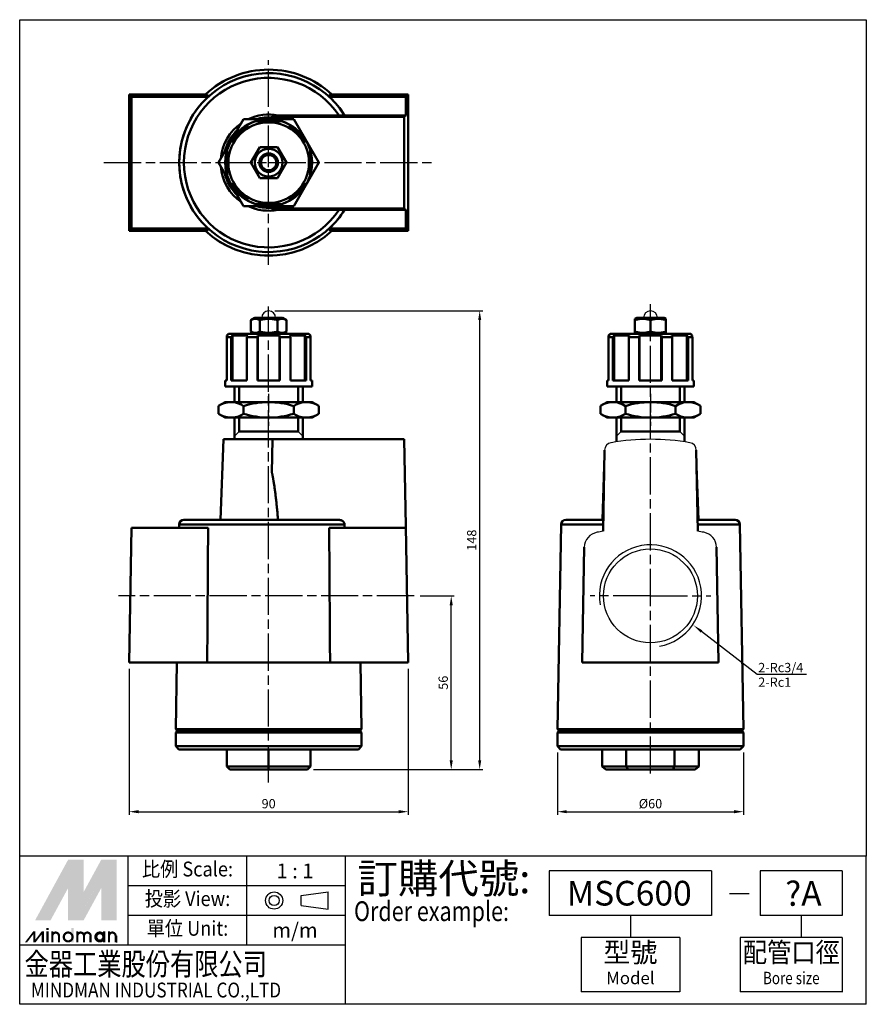
# Model space of a CAD drawing. Units: millimetres. Extents: x 149 to 422, y 80 to 398.
import ezdxf
from ezdxf.enums import TextEntityAlignment as Align

# ---------------------------------------------------------------- set-up
doc = ezdxf.new("R2010")
doc.units = ezdxf.units.MM
doc.linetypes.add('AM_ISO08W050', pattern=[18, 12, -1.5, 3, -1.5])
doc.linetypes.add('AM_ISO08W050x2', pattern=[9, 6, -0.75, 1.5, -0.75])
for name, color, linetype, lineweight in [('AM_0N', 7, 'Continuous', 50), ('AM_5', 5, 'Continuous', 25), ('AM_7', 1, 'AM_ISO08W050', 25), ('AM_7N', 4, 'AM_ISO08W050', 25), ('AM_VIS', 7, 'Continuous', 50)]:
    doc.layers.add(name, color=color, linetype=linetype, lineweight=lineweight)
doc.layers.add('LOGO', color=7, linetype='Continuous')
doc.styles.add('CHINESET', font='simplex.shx', dxfattribs={"bigfont": 'CHINESET.shx'})
doc.styles.add('LOGO', font='LEI00DP.TTF')
doc.styles.get("Standard").update_dxf_attribs({"font": 'ISOCP.SHX', "bigfont": 'CHINESET.SHX'})
doc.dimstyles.new('AM_ISO', dxfattribs={"dimtxt": 3, "dimasz": 3, "dimexe": 1, "dimexo": 2, "dimgap": 0.7, "dimtad": 1, "dimdsep": 46, "dimtxsty": 'STANDARD', "dimcen": 0, "dimclrd": 256, "dimclre": 256, "dimclrt": 256, "dimadec": 0, "dimazin": 2, "dimtp": 0.1, "dimtm": 0.1, "dimtfac": 0.71, "dimtmove": 0, "dimatfit": 3, "dimfxl": 1, "dimlwd": -1, "dimlwe": -1, "dimarcsym": 0})

# ---------------------------------------------------------------- blocks, each defined once
blk = doc.blocks.new('A$C32C02AC5')
at = {"layer": 'AM_0N'}
for p, q in [((0, 6.37), (2.17, 7.62)), ((0, 6.37), (0, 3.88)), ((30.17, 7.62), (2.17, 7.62)), ((8.09, 6.37), (8.09, 3.88)), ((24.26, 6.37), (24.26, 3.88)), ((32.34, 6.37), (30.17, 7.62)), ((32.34, 6.37), (32.34, 3.88)), ((0, 3.88), (2.17, 2.62)), ((32.34, 3.88), (30.17, 2.62)), ((30.17, 2.62), (2.17, 2.62))]:
    blk.add_line(p, q, dxfattribs=at)
for centre, radius, start, end in [((4.04, 0.47), 7.15, 55.5615, 115.5615), ((16.17, -19.09), 26.71, 72.383, 107.617), ((28.3, 0.47), 7.15, 64.4385, 124.4385), ((4.04, 9.77), 7.15, 244.4385, 304.4385), ((16.17, 29.34), 26.71, 252.383, 287.617), ((28.3, 9.77), 7.15, 235.5615, 295.5615)]:
    blk.add_arc(centre, radius, start, end, dxfattribs=at)
at = {"layer": 'AM_7N', "color": 1, "linetype": 'AM_ISO08W050x2'}
blk.add_line((16.17, 10.24), (16.17, 0), dxfattribs=at)
blk = doc.blocks.new('*D2')
at = {"layer": 'AM_5'}
for p, q in [((184, 188.26), (184, 141.17)), ((273.99, 188.26), (273.99, 141.17)), ((187, 142.17), (270.99, 142.17))]:
    blk.add_line(p, q, dxfattribs=at)
for points in [[(187, 142.67), (187, 141.67), (184, 142.17)], [(270.99, 142.67), (270.99, 141.67), (273.99, 142.17)]]:
    blk.add_solid(points, dxfattribs=at)
at = {"layer": 'Defpoints', "color": 0}
for p in [(184, 190.26), (273.99, 190.26), (273.99, 142.17)]:
    blk.add_point(p, dxfattribs=at)
at = {"layer": 'AM_5', "insert": (228.99, 144.37), "char_height": 3, "attachment_point": 5}
blk.add_mtext('90', dxfattribs=at)
blk = doc.blocks.new('*D3')
at = {"layer": 'AM_5'}
for p, q in [((322.2, 161.26), (322.2, 141.17)), ((382.2, 161.26), (382.2, 141.17)), ((325.2, 142.17), (379.2, 142.17))]:
    blk.add_line(p, q, dxfattribs=at)
for points in [[(325.2, 142.67), (325.2, 141.67), (322.2, 142.17)], [(379.2, 142.67), (379.2, 141.67), (382.2, 142.17)]]:
    blk.add_solid(points, dxfattribs=at)
at = {"layer": 'Defpoints', "color": 0}
for p in [(322.2, 163.26), (382.2, 163.26), (382.2, 142.17)]:
    blk.add_point(p, dxfattribs=at)
at = {"layer": 'AM_5', "insert": (352.2, 144.37), "char_height": 3, "attachment_point": 5}
blk.add_mtext('%%c60', dxfattribs=at)
blk = doc.blocks.new('*D4')
at = {"layer": 'AM_5'}
for p, q in [((277.91, 211.76), (288.91, 211.76)), ((287.91, 158.76), (287.91, 208.76)), ((243.49, 155.76), (288.91, 155.76))]:
    blk.add_line(p, q, dxfattribs=at)
for points in [[(287.41, 208.76), (288.41, 208.76), (287.91, 211.76)], [(287.41, 158.76), (288.41, 158.76), (287.91, 155.76)]]:
    blk.add_solid(points, dxfattribs=at)
at = {"layer": 'Defpoints', "color": 0}
for p in [(275.91, 211.76), (287.91, 211.76), (241.49, 155.76)]:
    blk.add_point(p, dxfattribs=at)
at = {"layer": 'AM_5', "insert": (285.71, 183.76), "char_height": 3, "attachment_point": 5, "rotation": 90}
blk.add_mtext('56', dxfattribs=at)
blk = doc.blocks.new('*D5')
at = {"layer": 'AM_5'}
for p, q in [((230.99, 303.71), (298.1, 303.71)), ((297.1, 158.76), (297.1, 300.71)), ((243.49, 155.76), (298.1, 155.76))]:
    blk.add_line(p, q, dxfattribs=at)
for points in [[(296.6, 300.71), (297.6, 300.71), (297.1, 303.71)], [(296.6, 158.76), (297.6, 158.76), (297.1, 155.76)]]:
    blk.add_solid(points, dxfattribs=at)
at = {"layer": 'Defpoints', "color": 0}
for p in [(228.99, 303.71), (297.1, 303.71), (241.49, 155.76)]:
    blk.add_point(p, dxfattribs=at)
at = {"layer": 'AM_5', "insert": (294.9, 229.74), "char_height": 3, "attachment_point": 5, "rotation": 90}
blk.add_mtext('148', dxfattribs=at)
blk = doc.blocks.new('*S6')
at = {"layer": 'AM_5'}
for p, q in [((386.62, 186.47), (368.66, 200.29)), ((402.59, 186.47), (386.62, 186.47))]:
    blk.add_line(p, q, dxfattribs=at)
blk.add_trace([(368.95, 200.66), (368.38, 199.93), (365.89, 202.43)], dxfattribs=at)

msp = doc.modelspace()

# ---------------------------------------------------------------- linework, layer by layer
at = {"color": 4}
for p, q in [((217.99, 263.26), (219.49, 264.76)), ((239.99, 263.26), (238.49, 264.76)), ((341.2, 263.26), (342.7, 264.76)), ((363.2, 263.26), (361.7, 264.76))]:
    msp.add_line(p, q, dxfattribs=at)
at = {"color": 4, "linetype": 'ByBlock'}
msp.add_lwpolyline([(148.65, 397.59), (421.86, 397.59), (421.86, 127.83), (148.65, 127.83)], close=True, dxfattribs=at)
msp.add_circle((352.2, 211.76), 15.15)
for centre, radius, start, end in [((228.99, 301.46), 2.25, 0, 180), ((352.2, 301.46), 2.25, 0, 180), ((339.89, 258.71), 2.5, 99.7717, 179), ((352.2, 187.26), 75, 80.2283, 99.7717), ((364.5, 258.71), 2.5, 1, 80.2283), ((335.85, 227.35), 5, 99.9061, 179), ((352.2, 133.76), 100, 98.7783, 99.9061), ((352.2, 133.76), 100, 80.0939, 81.2217), ((368.54, 227.35), 5, 1, 80.0939)]:
    msp.add_arc(centre, radius, start, end)
at = {"color": 3}
msp.add_arc((352.2, 211.76), 16.5, 280, 190, dxfattribs=at)
at = {"layer": 'AM_0N'}
for p, q in [((220.91, 365.49), (212.82, 351.49)), ((237.07, 365.49), (220.91, 365.49)), ((245.15, 351.49), (237.07, 365.49)), ((212.82, 351.49), (220.91, 337.49)), ((237.07, 337.49), (245.15, 351.49)), ((220.91, 337.49), (237.07, 337.49))]:
    msp.add_line(p, q, dxfattribs=at)
msp.add_circle((228.99, 351.49), 14, dxfattribs=at)
at = {"layer": 'AM_7'}
for p, q in [((228.99, 351.49), (228.99, 384.49)), ((175.84, 351.49), (228.99, 351.49)), ((228.99, 318.49), (228.99, 351.49)), ((228.99, 351.49), (282.68, 351.49)), ((228.99, 351.49), (228.99, 351.49)), ((228.99, 351.49), (228.99, 351.49)), ((228.99, 151.63), (228.99, 305.12)), ((352.2, 154.46), (352.2, 305.9)), ((275.91, 211.76), (180.55, 211.76)), ((352.2, 211.76), (332.7, 211.76)), ((352.2, 211.76), (371.7, 211.76))]:
    msp.add_line(p, q, dxfattribs=at)
at = {"layer": 'AM_VIS'}
for p, q in [((183.99, 373.49), (183.99, 329.49)), ((209.16, 373.49), (183.99, 373.49)), ((183.99, 373.49), (184.76, 372.72)), ((184.76, 330.25), (184.76, 372.72)), ((184.76, 372.72), (209.46, 372.72)), ((248.52, 372.72), (273.22, 372.72)), ((273.99, 373.49), (248.82, 373.49)), ((273.99, 373.49), (273.22, 372.72)), ((273.22, 372.72), (273.22, 366.72)), ((273.99, 329.49), (273.99, 373.49)), ((230.06, 366.42), (230.25, 366.23)), ((230.25, 366.23), (272.73, 366.23)), ((230.25, 366.02), (230.25, 366.23)), ((232.04, 366.68), (251.71, 366.68)), ((253.49, 366.72), (273.22, 366.72)), ((273.22, 366.72), (272.73, 366.23)), ((272.73, 366.23), (272.73, 336.74)), ((221.99, 363.61), (222.24, 363.18)), ((225.49, 364.53), (225.37, 365.01)), ((232.61, 365.01), (232.48, 364.53)), ((235.74, 363.18), (235.99, 363.61)), ((217.3, 358.24), (216.86, 358.49)), ((223.21, 351.49), (226.1, 356.49)), ((226.1, 356.49), (231.88, 356.49)), ((231.88, 356.49), (234.76, 351.49)), ((241.11, 358.49), (240.68, 358.24)), ((215.47, 355.11), (215.95, 354.98)), ((242.03, 354.98), (242.51, 355.11)), ((223.21, 351.49), (226.1, 346.48)), ((231.88, 346.48), (234.76, 351.49)), ((215.95, 347.99), (215.47, 347.86)), ((226.1, 346.48), (231.88, 346.48)), ((242.51, 347.86), (242.03, 347.99)), ((216.86, 344.49), (217.3, 344.74)), ((240.68, 344.74), (241.11, 344.49)), ((222.24, 339.79), (221.99, 339.36)), ((235.99, 339.36), (235.74, 339.79)), ((225.37, 337.96), (225.49, 338.45)), ((230.06, 336.55), (230.25, 336.74)), ((230.25, 336.74), (230.25, 336.95)), ((272.73, 336.74), (230.25, 336.74)), ((232.48, 338.45), (232.61, 337.96)), ((273.22, 336.25), (272.73, 336.74)), ((251.71, 336.29), (232.04, 336.29)), ((273.22, 336.25), (253.49, 336.25)), ((273.22, 336.25), (273.22, 330.25)), ((183.99, 329.49), (184.76, 330.25)), ((209.46, 330.25), (184.76, 330.25)), ((273.22, 330.25), (248.52, 330.25)), ((273.99, 329.49), (273.22, 330.25)), ((183.99, 329.49), (209.16, 329.49)), ((248.82, 329.49), (273.99, 329.49)), ((224.54, 301.46), (223.21, 300.7)), ((223.21, 300.7), (223.21, 297.03)), ((233.44, 301.46), (224.54, 301.46)), ((226.1, 300.7), (226.1, 297.03)), ((231.88, 300.7), (231.88, 297.03)), ((233.44, 301.46), (234.76, 300.7)), ((234.76, 300.7), (234.76, 297.03)), ((347.75, 301.46), (347.19, 301.15)), ((347.19, 301.15), (347.19, 300.7)), ((347.19, 300.7), (347.19, 297.03)), ((356.65, 301.46), (347.75, 301.46)), ((352.2, 300.7), (352.2, 297.03)), ((356.65, 301.46), (357.2, 301.15)), ((357.2, 301.15), (357.2, 300.7)), ((357.2, 297.03), (357.2, 300.7)), ((215.95, 295.76), (215.47, 295.26)), ((215.99, 296.26), (215.49, 295.76)), ((215.95, 295.76), (215.49, 295.76)), ((215.49, 295.29), (215.49, 295.76)), ((215.99, 296.26), (228.99, 296.26)), ((216.86, 295.26), (217.3, 295.76)), ((217.3, 281.26), (217.3, 295.76)), ((222.24, 295.76), (217.3, 295.76)), ((222.24, 295.76), (221.99, 295.26)), ((224.54, 296.26), (223.21, 297.03)), ((225.37, 295.26), (225.49, 295.76)), ((225.49, 281.26), (225.49, 295.76)), ((232.48, 295.76), (225.49, 295.76)), ((228.99, 296.26), (241.99, 296.26)), ((232.48, 281.26), (232.48, 295.76)), ((232.48, 295.76), (232.61, 295.26)), ((233.44, 296.26), (234.76, 297.03)), ((240.68, 295.76), (235.74, 295.76)), ((235.99, 295.26), (235.74, 295.76)), ((240.68, 281.26), (240.68, 295.76)), ((240.68, 295.76), (241.11, 295.26)), ((241.99, 296.26), (242.49, 295.76)), ((242.49, 295.76), (242.03, 295.76)), ((242.51, 295.26), (242.03, 295.76)), ((242.49, 295.29), (242.49, 295.76)), ((339.16, 295.76), (338.67, 295.26)), ((339.2, 296.26), (338.7, 295.76)), ((339.16, 295.76), (338.7, 295.76)), ((338.7, 295.29), (338.7, 295.76)), ((339.2, 296.26), (365.2, 296.26)), ((340.07, 295.26), (340.5, 295.76)), ((345.45, 295.76), (340.5, 295.76)), ((340.5, 281.26), (340.5, 295.76)), ((345.45, 295.76), (345.2, 295.26)), ((347.19, 297.03), (347.19, 296.58)), ((347.75, 296.26), (347.19, 296.58)), ((348.57, 295.26), (348.7, 295.76)), ((348.7, 281.26), (348.7, 295.76)), ((355.69, 295.76), (348.7, 295.76)), ((355.69, 281.26), (355.69, 295.76)), ((355.69, 295.76), (355.82, 295.26)), ((356.65, 296.26), (357.2, 296.58)), ((357.2, 297.03), (357.2, 296.58)), ((363.89, 295.76), (358.95, 295.76)), ((359.2, 295.26), (358.95, 295.76)), ((363.89, 281.26), (363.89, 295.76)), ((363.89, 295.76), (364.32, 295.26)), ((365.2, 296.26), (365.7, 295.76)), ((365.7, 295.76), (365.24, 295.76)), ((365.72, 295.26), (365.24, 295.76)), ((365.7, 295.29), (365.7, 295.76)), ((215.47, 295.26), (215.47, 281.26)), ((216.86, 295.26), (215.47, 295.26)), ((216.86, 281.26), (216.86, 295.26)), ((221.99, 295.26), (221.99, 281.26)), ((225.37, 295.26), (221.99, 295.26)), ((225.37, 281.26), (225.37, 295.26)), ((232.61, 295.26), (232.61, 281.26)), ((235.99, 295.26), (232.61, 295.26)), ((235.99, 281.26), (235.99, 295.26)), ((241.11, 295.26), (241.11, 281.26)), ((242.51, 295.26), (241.11, 295.26)), ((242.51, 281.26), (242.51, 295.26)), ((338.67, 295.26), (338.67, 281.26)), ((340.07, 295.26), (338.67, 295.26)), ((340.07, 281.26), (340.07, 295.26)), ((345.2, 295.26), (345.2, 281.26)), ((348.57, 295.26), (345.2, 295.26)), ((348.57, 281.26), (348.57, 295.26)), ((355.82, 295.26), (355.82, 281.26)), ((359.2, 295.26), (355.82, 295.26)), ((359.2, 281.26), (359.2, 295.26)), ((364.32, 295.26), (364.32, 281.26)), ((365.72, 295.26), (364.32, 295.26)), ((365.72, 281.26), (365.72, 295.26)), ((214.99, 281.26), (215.47, 281.26)), ((214.99, 279.26), (214.99, 281.26)), ((216.86, 281.26), (221.99, 281.26)), ((225.37, 281.26), (232.61, 281.26)), ((235.99, 281.26), (241.11, 281.26)), ((242.51, 281.26), (242.99, 281.26)), ((242.99, 279.26), (242.99, 281.26)), ((338.2, 281.26), (338.67, 281.26)), ((338.2, 279.26), (338.2, 281.26)), ((340.07, 281.26), (345.2, 281.26)), ((348.57, 281.26), (355.82, 281.26)), ((359.2, 281.26), (364.32, 281.26)), ((365.72, 281.26), (366.2, 281.26)), ((366.2, 279.26), (366.2, 281.26)), ((242.99, 279.26), (214.99, 279.26)), ((217.99, 274.26), (217.99, 279.26)), ((239.99, 274.26), (239.99, 279.26)), ((366.2, 279.26), (338.2, 279.26)), ((341.2, 274.26), (341.2, 279.26)), ((363.2, 274.26), (363.2, 279.26)), ((217.99, 262.26), (217.99, 269.27)), ((239.99, 262.26), (239.99, 269.27)), ((341.2, 261.45), (341.2, 269.27)), ((363.2, 261.45), (363.2, 269.27)), ((214.4, 262.26), (213.49, 236.26)), ((214.4, 262.26), (230.25, 262.26)), ((230.06, 251.43), (230.25, 262.26)), ((272.73, 262.26), (230.25, 262.26)), ((273.22, 234.26), (272.73, 262.26)), ((336.93, 232.59), (337.39, 258.76)), ((367.46, 232.59), (367, 258.76)), ((337.3, 253.61), (336.7, 236.26)), ((367.09, 253.61), (367.7, 236.26)), ((201.65, 236.26), (251.71, 236.26)), ((324.86, 236.26), (337, 236.26)), ((367.39, 236.26), (379.53, 236.26)), ((184, 190.26), (184.76, 233.76)), ((209.46, 233.76), (184.76, 233.76)), ((200.15, 234.79), (200.13, 233.76)), ((253.48, 234.79), (200.15, 234.79)), ((273.22, 233.76), (248.52, 233.76)), ((253.48, 234.79), (253.49, 233.76)), ((273.99, 190.26), (273.22, 234.26)), ((323.36, 234.79), (322.2, 168.76)), ((336.97, 234.79), (323.36, 234.79)), ((381.03, 234.79), (367.42, 234.79)), ((381.03, 234.79), (382.19, 168.76)), ((330.2, 190.26), (330.85, 227.44)), ((374.2, 190.26), (373.54, 227.44)), ((184, 190.26), (273.99, 190.26)), ((199.37, 190.26), (199, 168.76)), ((258.6, 190.26), (258.98, 168.76)), ((330.2, 190.26), (374.2, 190.26)), ((199, 168.76), (258.98, 168.76)), ((199.49, 168.26), (199, 168.76)), ((258.49, 168.26), (258.98, 168.76)), ((322.2, 168.76), (382.19, 168.76)), ((322.7, 168.26), (322.2, 168.76)), ((381.7, 168.26), (382.19, 168.76)), ((199.49, 168.26), (198.99, 167.76)), ((258.99, 167.76), (198.99, 167.76)), ((198.99, 167.76), (198.99, 163.26)), ((199.49, 168.26), (258.49, 168.26)), ((258.49, 168.26), (199.49, 168.26)), ((258.49, 168.26), (258.99, 167.76)), ((258.99, 167.76), (258.99, 163.26)), ((322.7, 168.26), (322.2, 167.76)), ((382.2, 167.76), (322.2, 167.76)), ((322.2, 167.76), (322.2, 163.26)), ((322.7, 168.26), (381.7, 168.26)), ((381.7, 168.26), (322.7, 168.26)), ((381.7, 168.26), (382.2, 167.76)), ((382.2, 167.76), (382.2, 163.26)), ((198.99, 163.26), (258.99, 163.26)), ((199.99, 162.26), (198.99, 163.26)), ((257.99, 162.26), (199.99, 162.26)), ((215.49, 162.26), (215.49, 156.76)), ((228.99, 162.26), (228.99, 156.76)), ((242.49, 162.26), (242.49, 156.76)), ((257.99, 162.26), (258.99, 163.26)), ((322.2, 163.26), (382.2, 163.26)), ((323.2, 162.26), (322.2, 163.26)), ((381.2, 162.26), (323.2, 162.26)), ((336.61, 162.26), (336.61, 156.76)), ((344.4, 162.26), (344.4, 156.76)), ((359.99, 162.26), (359.99, 156.76)), ((367.78, 162.26), (367.78, 156.76)), ((381.2, 162.26), (382.2, 163.26)), ((228.99, 156.76), (215.49, 156.76)), ((216.49, 155.76), (215.49, 156.76)), ((216.49, 155.76), (228.99, 155.76)), ((242.49, 156.76), (228.99, 156.76)), ((228.99, 155.76), (228.99, 156.76)), ((228.99, 155.76), (241.49, 155.76)), ((241.49, 155.76), (242.49, 156.76)), ((344.4, 156.76), (336.61, 156.76)), ((337.76, 155.76), (336.61, 156.76)), ((337.76, 155.76), (344.98, 155.76)), ((359.99, 156.76), (344.4, 156.76)), ((344.98, 155.76), (344.4, 156.76)), ((344.98, 155.76), (359.41, 155.76)), ((359.41, 155.76), (359.99, 156.76)), ((359.41, 155.76), (366.63, 155.76)), ((367.78, 156.76), (359.99, 156.76)), ((366.63, 155.76), (367.78, 156.76))]:
    msp.add_line(p, q, dxfattribs=at)
at = {"layer": 'AM_VIS', "color": 4}
for p, q in [((219.49, 274.26), (219.49, 279.26)), ((238.49, 274.26), (238.49, 279.26)), ((342.7, 274.26), (342.7, 279.26)), ((361.7, 274.26), (361.7, 279.26)), ((219.49, 264.76), (219.49, 269.27)), ((238.49, 264.76), (238.49, 269.27)), ((342.7, 264.76), (342.7, 269.27)), ((361.7, 264.76), (361.7, 269.27)), ((219.49, 264.76), (238.49, 264.76)), ((342.7, 264.76), (361.7, 264.76))]:
    msp.add_line(p, q, dxfattribs=at)
at = {"layer": 'AM_VIS'}
for radius in [13, 4.45, 3, 2.46]:
    msp.add_circle((228.99, 351.49), radius, dxfattribs=at)
for centre, radius, start, end in [((228.99, 351.49), 30, 90, 132.8334), ((228.99, 351.49), 29.99, 90, 132.8154), ((228.99, 351.49), 30, 47.1666, 90), ((228.99, 351.49), 29.99, 47.1846, 90), ((228.99, 351.49), 28.84, 31.8609, 328.1391), ((228.99, 351.49), 27.34, 33.771, 326.229), ((228.99, 351.49), 28.85, 132.6086, 227.3914), ((228.99, 351.49), 28.85, 31.871, 47.3914), ((228.99, 351.49), 15.5, 78.6537, 115.4146), ((228.99, 351.49), 14.59, 85.0592, 106.3773), ((228.99, 351.49), 14, 75, 105), ((252.19, 399.25), 32.57, 269.1626, 272.2726), ((228.99, 351.49), 15.5, 124.5854, 175.4146), ((228.99, 351.49), 14.59, 133.6227, 166.3773), ((228.99, 351.49), 14, 120, 150), ((228.99, 351.49), 13.5, 120, 150), ((228.99, 351.49), 14, 105, 120), ((228.99, 351.49), 13.5, 75, 105), ((228.99, 351.49), 14, 60, 75), ((228.99, 351.49), 13.5, 30, 60), ((228.99, 351.49), 14, 30, 60), ((228.99, 351.49), 14, 150, 165), ((228.99, 351.49), 14, 15, 30), ((228.99, 351.49), 14, 165, 195), ((228.99, 351.49), 13.5, 165, 195), ((228.99, 351.49), 13.5, 345, 15), ((228.99, 351.49), 14, 345, 15), ((228.99, 351.49), 15.5, 184.5854, 235.4146), ((228.99, 351.49), 14.59, 193.6227, 226.3773), ((228.99, 351.49), 14, 195, 210), ((228.99, 351.49), 14, 330, 345), ((228.99, 351.49), 14, 210, 240), ((228.99, 351.49), 13.5, 210, 240), ((228.99, 351.49), 13.5, 300, 330), ((228.99, 351.49), 14, 300, 330), ((228.99, 351.49), 14, 240, 255), ((228.99, 351.49), 15.5, 244.5854, 281.3463), ((228.99, 351.49), 14.59, 253.6227, 274.9408), ((228.99, 351.49), 14, 255, 285), ((228.99, 351.49), 13.5, 255, 285), ((228.99, 351.49), 14, 285, 300), ((228.99, 351.49), 28.85, 312.6086, 328.129), ((252.19, 303.72), 32.57, 87.7274, 90.8374), ((228.99, 351.49), 30, 227.1666, 312.8334), ((228.99, 351.49), 29.99, 227.1846, 312.8154), ((201.65, 234.76), 1.5, 90, 179), ((324.86, 234.76), 1.5, 90, 179), ((379.53, 234.76), 1.5, 1, 90)]:
    msp.add_arc(centre, radius, start, end, dxfattribs=at)
for points in [[(209.16, 373.49), (209.31, 373.1), (209.46, 372.72)], [(248.52, 372.72), (248.67, 373.1), (248.82, 373.49)], [(253.48, 366.71), (253.48, 366.71), (253.49, 366.72)], [(253.49, 336.25), (253.48, 336.26), (253.48, 336.26)], [(209.46, 330.25), (209.31, 329.87), (209.16, 329.49)], [(248.82, 329.49), (248.67, 329.87), (248.52, 330.25)], [(209.46, 233.76), (209.31, 212.18), (209.17, 190.26)], [(248.81, 190.26), (248.67, 212.18), (248.52, 233.76)]]:
    msp.add_open_spline(points, degree=2, dxfattribs=at)
for points, weights in [([(230.06, 366.42), (231.02, 366.49), (232.04, 366.68)], [1.02655697719, 1.01953595469, 1]), ([(230.25, 366.02), (230.15, 366.22), (230.06, 366.42)], [1, 1.00014574339, 1.00016775372]), ([(230.06, 336.55), (230.15, 336.75), (230.25, 336.95)], [1.00016775372, 1.00014574339, 1]), ([(232.04, 336.29), (231.02, 336.48), (230.06, 336.55)], [1, 1.01953595469, 1.02655697719]), ([(223.21, 300.7), (224.66, 301.53), (226.1, 300.7)], [1, 1.15470053838, 1]), ([(226.1, 300.7), (228.99, 301.53), (231.88, 300.7)], [1, 1.15470053838, 1]), ([(231.88, 300.7), (233.32, 301.53), (234.76, 300.7)], [1, 1.15470053838, 1]), ([(347.19, 300.7), (349.69, 301.53), (352.2, 300.7)], [1, 1.15470053838, 1]), ([(352.2, 300.7), (354.7, 301.53), (357.2, 300.7)], [1, 1.15470053838, 1]), ([(226.1, 297.03), (224.66, 296.2), (223.21, 297.03)], [1, 1.15470053838, 1]), ([(231.88, 297.03), (228.99, 296.2), (226.1, 297.03)], [1, 1.15470053838, 1]), ([(234.76, 297.03), (233.32, 296.2), (231.88, 297.03)], [1, 1.15470053838, 1]), ([(352.2, 297.03), (349.69, 296.2), (347.19, 297.03)], [1, 1.15470053838, 1]), ([(357.2, 297.03), (354.7, 296.2), (352.2, 297.03)], [1, 1.15470053838, 1]), ([(232.04, 236.26), (231.02, 247.5), (230.06, 251.43)], [1, 1.01953595469, 1.02655697719])]:
    msp.add_rational_spline(points, weights, degree=2, dxfattribs=at)
msp.add_open_spline([(253.48, 234.79), (253.48, 234.87), (253.47, 234.96), (253.44, 235.13), (253.41, 235.23), (253.33, 235.39), (253.28, 235.48), (253.16, 235.65), (253.09, 235.72), (252.94, 235.86), (252.85, 235.93), (252.65, 236.05), (252.54, 236.1), (252.34, 236.18), (252.21, 236.21), (251.96, 236.25), (251.83, 236.26), (251.71, 236.26)], degree=3, knots=[0.02596, 0.02596, 0.02596, 0.02596, 0.262645, 0.262645, 0.525289, 0.525289, 0.809662, 0.809662, 1.094035, 1.094035, 1.410562, 1.410562, 1.727089, 1.727089, 2.078631, 2.078631, 2.430172, 2.430172, 2.430172, 2.430172], dxfattribs=at)
at = {"layer": 'LOGO', "color": 1}
for p, q in [((421.86, 127.83), (148.65, 127.83)), ((148.65, 80.05), (148.65, 127.83)), ((183.69, 99.17), (183.69, 127.83)), ((221.92, 99.17), (221.92, 127.83)), ((253.77, 80.05), (253.77, 127.83)), ((421.86, 80.05), (421.86, 127.83)), ((253.77, 118.28), (183.69, 118.28)), ((253.77, 108.72), (183.69, 108.72)), ((253.77, 99.17), (148.65, 99.17)), ((421.86, 80.05), (148.65, 80.05))]:
    msp.add_line(p, q, dxfattribs=at)
at = {"layer": 'LOGO', "color": 6}
for p, q in [((371.94, 123.06), (319.49, 123.06)), ((319.49, 123.06), (319.49, 108.72)), ((371.94, 123.06), (371.94, 108.72)), ((414.11, 123.06), (387.57, 123.06)), ((387.57, 123.06), (387.57, 108.72)), ((414.11, 123.06), (414.11, 108.72)), ((239.5, 111.89), (239.5, 115.14)), ((248.2, 110.74), (248.2, 116.28)), ((371.94, 108.72), (319.49, 108.72)), ((345.72, 108.72), (345.72, 101.56)), ((414.11, 108.72), (387.57, 108.72)), ((400.84, 108.72), (400.84, 101.56)), ((329.79, 101.56), (329.79, 84.04)), ((361.64, 101.56), (329.79, 101.56)), ((361.64, 101.56), (361.64, 84.04)), ((414.11, 101.56), (381.2, 101.56)), ((381.2, 101.56), (381.2, 84.04)), ((414.11, 101.56), (414.11, 83.97)), ((361.64, 84.04), (329.79, 84.04)), ((414.11, 84.04), (381.2, 84.04))]:
    msp.add_line(p, q, dxfattribs=at)
at = {"layer": 'LOGO', "color": 6, "linetype": 'Continuous'}
for p, q in [((239.5, 115.14), (248.2, 116.28)), ((239.5, 111.89), (248.2, 110.74))]:
    msp.add_line(p, q, dxfattribs=at)
at = {"layer": 'LOGO', "color": 7, "linetype": 'Continuous'}
msp.add_line((377.73, 115.84), (384.06, 115.84), dxfattribs=at)
at = {"layer": 'LOGO', "color": 5}
msp.add_line((179.97, 99.99), (179.97, 102.12), dxfattribs=at)
at = {"layer": 'LOGO', "color": 5, "const_width": 0.714}
for points in [[(161.33, 102.12, 1), (159.19, 102.12, 1)], [(169.4, 102.12, 1), (167.26, 102.12, 1)], [(171.54, 102.12, 1), (169.4, 102.12, 1)], [(179.61, 102.12, 1), (177.47, 102.12, 1)]]:
    msp.add_lwpolyline(points, format="xyb", dxfattribs=at)
for points in [[(162.87, 101.77, 1), (165.72, 101.77, 1)], [(173.08, 101.77, 1), (175.93, 101.77, 1)]]:
    msp.add_lwpolyline(points, format="xyb", close=True, dxfattribs=at)
at = {"layer": 'LOGO', "color": 5}
msp.add_lwpolyline([(173.44, 101.77, 1), (175.57, 101.77, 1)], format="xyb", close=True, dxfattribs=at)
at = {"layer": 'LOGO', "color": 6, "linetype": 'Continuous'}
for radius in [2.77, 1.63]:
    msp.add_circle((230.76, 113.51), radius, dxfattribs=at)
at = {"layer": 'LOGO', "color": 5}
msp.add_circle((174.51, 101.77), 1.07, dxfattribs=at)
for points in [[(153.61, 107.11), (155.67, 107.11), (164.29, 126.7), (166.36, 126.7)], [(156.53, 107.11), (158.6, 107.11), (166.36, 125.13), (164.29, 117.56)], [(164.29, 107.11), (166.36, 107.11), (164.29, 117.56), (166.36, 125.13)], [(167.22, 108.68), (169.28, 116.25), (177.05, 126.7), (174.98, 126.7)], [(167.22, 126.7), (169.28, 126.7), (167.22, 108.68), (169.28, 116.25)], [(167.22, 107.11), (169.28, 107.11), (177.05, 125.13), (174.98, 117.56)], [(177.05, 125.13), (174.98, 117.56), (177.05, 107.11), (174.98, 107.11)], [(177.9, 107.11), (179.97, 107.11), (177.9, 126.7), (179.97, 126.7)], [(150.3, 99.99), (151.01, 99.99), (153.01, 103.55), (153.73, 103.55)], [(153.01, 99.99), (153.73, 99.99), (155.73, 103.55), (156.45, 103.55)], [(153.01, 103.55), (153.73, 103.55), (153.01, 99.99), (153.73, 99.99)], [(155.73, 103.55), (156.45, 103.55), (155.73, 99.99), (156.45, 99.99)], [(157.29, 104.05), (158, 104.05), (157.29, 104.62), (158, 104.62)], [(157.29, 103.55), (158, 103.55), (157.29, 99.99), (158, 99.99)], [(158.83, 103.55), (159.55, 103.55), (158.83, 99.99), (159.55, 99.99)], [(160.97, 102.12), (161.68, 102.12), (160.97, 99.99), (161.68, 99.99)], [(165.36, 104.62), (166.08, 104.62), (165.36, 99.99), (166.08, 99.99)], [(166.91, 103.55), (167.62, 103.55), (166.91, 99.99), (167.62, 99.99)], [(169.04, 102.12), (169.76, 102.12), (169.04, 99.99), (169.76, 99.99)], [(171.18, 102.12), (171.89, 102.12), (171.18, 99.99), (171.89, 99.99)], [(175.57, 103.55), (176.29, 103.55), (175.57, 99.99), (176.29, 99.99)], [(177.12, 99.99), (177.83, 99.99), (177.12, 103.55), (177.83, 103.55)], [(179.25, 102.12), (179.97, 102.12), (179.25, 99.99), (179.97, 99.99)]]:
    msp.add_solid(points, dxfattribs=at)
at = {"layer": 'LOGO', "color": 2}
for points in [[(155.67, 107.11), (156.53, 107.11), (166.36, 126.7), (167.22, 126.7)], [(166.36, 126.7), (167.22, 126.7), (166.36, 107.11), (167.22, 107.11)], [(166.36, 107.11), (167.22, 107.11), (177.05, 126.7), (177.9, 126.7)], [(177.05, 126.7), (177.9, 126.7), (177.05, 107.11), (177.9, 107.11)]]:
    msp.add_solid(points, dxfattribs=at)

# ---------------------------------------------------------------- block references
for p in [(212.82, 266.64), (336.03, 266.64)]:
    msp.add_blockref('A$C32C02AC5', p)
at = {"layer": 'AM_5'}
msp.add_blockref('*S6', (0, 0), dxfattribs=at)

# ---------------------------------------------------------------- texts
for s, p in [('2-Rc3/4', (386.98, 187.16)), ('2-Rc1', (386.98, 182.44))]:
    msp.add_text(s, height=3, dxfattribs=at).set_placement(p)
at = {"layer": 'LOGO', "color": 6, "style": 'CHINESET', "width": 0.9}
for s, height, p in [('比例 Scale:', 4.778, (202.8, 123.06)), ('投影 View:', 4.778, (202.8, 113.5)), ('單位 Unit:', 4.778, (202.8, 103.94)), ('配管口徑', 6.371, (397.65, 95.98))]:
    msp.add_text(s, height=height, dxfattribs=at).set_placement(p, align=Align.MIDDLE)
at = {"layer": 'LOGO', "color": 6, "style": 'CHINESET'}
for s, p in [('1 : 1', (237.5, 123.06)), ('m/m', (237.5, 103.94))]:
    msp.add_text(s, height=4.778, dxfattribs=at).set_placement(p, align=Align.MIDDLE_CENTER)
at = {"layer": 'LOGO', "color": 7, "style": 'CHINESET'}
msp.add_text('訂購代號:', height=9.556, dxfattribs=at).set_placement((257.68, 115.87))
at = {"layer": 'LOGO', "color": 7, "linetype": 'Continuous', "style": 'CHINESET'}
for s, p in [('MSC600', (345.37, 115.89)), ('?A', (401.58, 115.8))]:
    msp.add_text(s, height=7.963, dxfattribs=at).set_placement(p, align=Align.MIDDLE_CENTER)
at = {"layer": 'LOGO', "color": 7, "style": 'CHINESET', "width": 0.8}
msp.add_text('Order example:', height=6.3708, dxfattribs=at).set_placement((256.54, 106.9))
at = {"layer": 'LOGO', "color": 6, "style": 'CHINESET'}
msp.add_text('型號', height=6.371, dxfattribs=at).set_placement((345.72, 95.98), align=Align.MIDDLE)
at = {"layer": 'LOGO', "color": 5, "linetype": 'Continuous'}
for s, height, style, width, p in [('金器工業股份有限公司', 7.167, 'LOGO', 0.8, (150.22, 89.44)), ('MINDMAN INDUSTRIAL CO.,LTD', 4.7781, 'CHINESET', 0.85, (152.27, 82.27))]:
    msp.add_text(s, height=height, dxfattribs=dict(at, style=style, width=width)).set_placement(p)
at = {"layer": 'LOGO', "color": 6, "linetype": 'Continuous', "style": 'CHINESET'}
msp.add_text('Model', height=3.982, dxfattribs=at).set_placement((345.72, 88.02), align=Align.MIDDLE)
at = {"layer": 'LOGO', "color": 6, "linetype": 'Continuous', "style": 'CHINESET', "width": 0.8}
msp.add_text('Bore size', height=3.982, dxfattribs=at).set_placement((397.65, 88.02), align=Align.MIDDLE)

# ---------------------------------------------------------------- dimensions: what is measured, and where the dimension line sits
at = {"layer": 'AM_5'}
dim = msp.add_linear_dim(base=(297.0971247, 303.71472163), p1=(241.4886586, 155.76472163), p2=(228.9886586, 303.71472163), angle=90, dimstyle='AM_ISO', override={"dimdec": 1}, dxfattribs=at)
dim.commit()
dim.dimension.update_dxf_attribs({"geometry": '*D5', "text_midpoint": (297.0971247, 229.73972163), "dimtype": 160})
dim = msp.add_linear_dim(base=(287.91, 211.76), p1=(241.49, 155.76), p2=(275.91, 211.76), angle=90, dimstyle='AM_ISO', override={"dimdec": 1}, dxfattribs=at)
dim.commit()
dim.dimension.update_dxf_attribs({"geometry": '*D4', "text_midpoint": (285.71, 183.76)})
dim = msp.add_linear_dim(base=(273.99, 142.17), p1=(184, 190.26), p2=(273.99, 190.26), dimstyle='AM_ISO', override={"dimdec": 1}, dxfattribs=at)
dim.commit()
dim.dimension.update_dxf_attribs({"geometry": '*D2', "text_midpoint": (228.99, 144.37)})
dim = msp.add_linear_dim(base=(382.2, 142.17), p1=(322.2, 163.26), p2=(382.2, 163.26), text='%%c<>', dimstyle='AM_ISO', override={"dimdec": 1}, dxfattribs=at)
dim.commit()
dim.dimension.update_dxf_attribs({"geometry": '*D3', "text_midpoint": (352.2, 144.37)})

doc.saveas('drawing.dxf')
